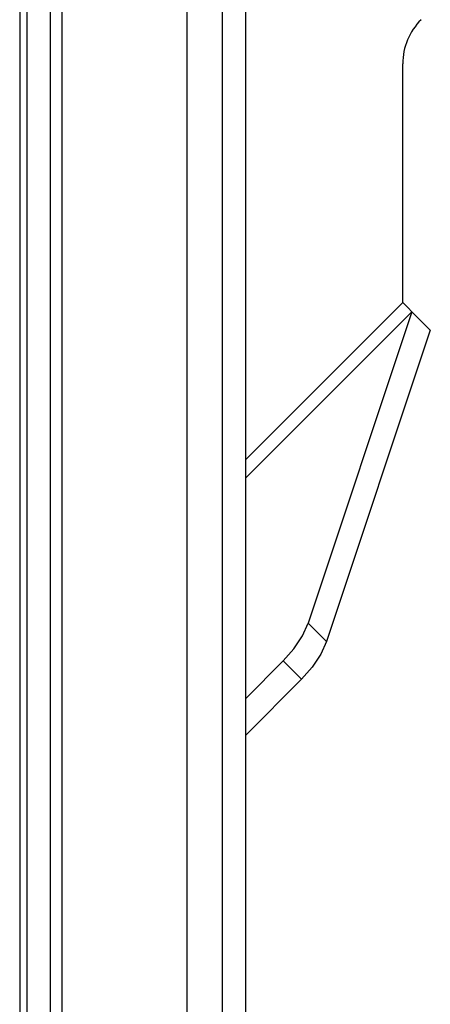
# Model space of a CAD drawing. Extents: x 11.9 to 94.6, y 6.8 to 64.8.
# Drawn here: x 38.8 to 40.4, y 53.9 to 57.9 of the extents above; entities that cross this region are included whole.
import ezdxf

# ---------------------------------------------------------------- set-up
doc = ezdxf.new("R2010")
doc.units = 0
doc.header["$MEASUREMENT"] = 0
doc.layers.add('TFR-TRI', color=7, linetype='Continuous')

msp = doc.modelspace()

# ---------------------------------------------------------------- linework, layer by layer
at = {"layer": 'TFR-TRI', "color": 3, "linetype": 'Continuous'}
for p, q in [((38.8088, 37.9042), (38.8088, 58.7182)), ((38.9018, 37.9042), (38.9018, 58.7182)), ((38.7788, 58.0931), (38.7788, 38.5293)), ((39.5913, 38.5937), (39.5913, 58.0287)), ((39.6843, 38.5937), (39.6843, 58.0287))]:
    msp.add_line(p, q, dxfattribs=at)
at = {"layer": 'TFR-TRI', "color": 7, "linetype": 'Continuous'}
for p, q in [((38.9486, 37.9394), (38.9486, 58.6894)), ((39.4486, 58.1894), (39.4486, 38.4394))]:
    msp.add_line(p, q, dxfattribs=at)
at = {"layer": 'TFR-TRI', "color": 2, "linetype": 'Continuous'}
for p, q in [((40.3129, 56.7168), (40.3129, 57.6739)), ((40.3129, 56.7168), (39.6843, 56.0882)), ((40.3129, 56.7168), (40.3341, 56.6956)), ((40.3497, 56.68), (39.6843, 56.0147)), ((40.3497, 56.68), (39.9336, 55.4319)), ((40.3341, 56.6956), (40.3497, 56.68)), ((40.4231, 56.6066), (40.3497, 56.68)), ((40.4231, 56.6066), (40.0071, 55.3584)), ((39.911, 55.3812), (39.9336, 55.4319)), ((39.9336, 55.4319), (40.0071, 55.3584)), ((39.8772, 55.3298), (39.911, 55.3812)), ((40.0071, 55.3584), (39.9845, 55.3077)), ((39.8345, 55.281), (39.8772, 55.3298)), ((39.8345, 55.281), (39.6843, 55.1308)), ((39.908, 55.2075), (39.8345, 55.281)), ((39.9845, 55.3077), (39.9507, 55.2563)), ((39.9507, 55.2563), (39.908, 55.2075)), ((39.6843, 54.9838), (39.908, 55.2075))]:
    msp.add_line(p, q, dxfattribs=at)
msp.add_arc((40.5629, 57.6739), 0.25, 135, 180, dxfattribs=at)

doc.saveas('drawing.dxf')
